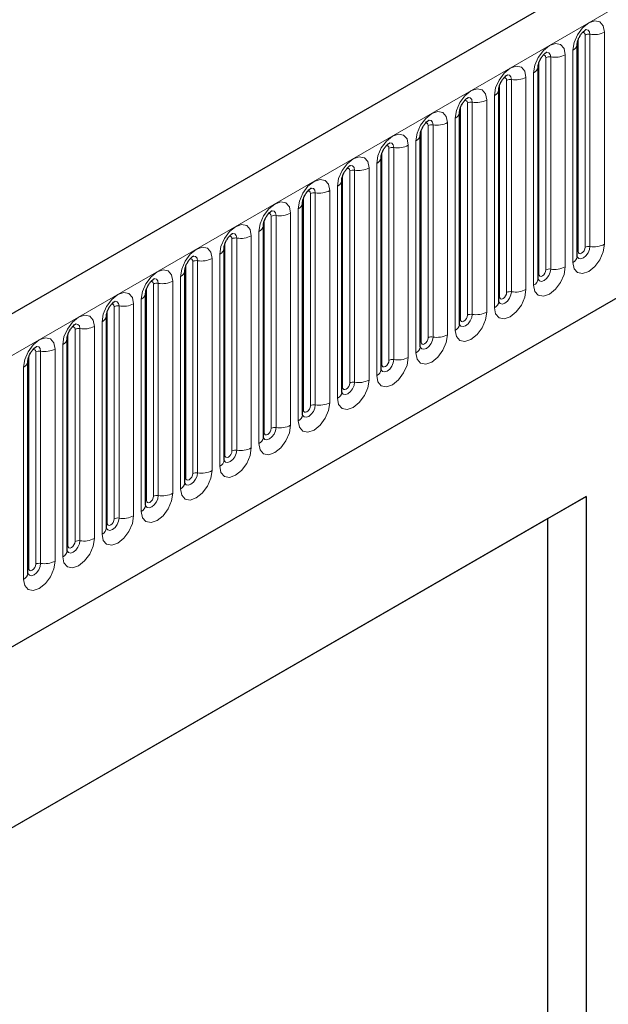
# Model space of a CAD drawing. Units: millimetres. Extents: x 0 to 733, y 0 to 1309.
# Drawn here: x 105 to 111, y 38 to 48 of the extents above; entities that cross this region are included whole.
import ezdxf

# ---------------------------------------------------------------- set-up
doc = ezdxf.new("R2010")
doc.units = ezdxf.units.MM

msp = doc.modelspace()

# ---------------------------------------------------------------- linework, layer by layer
at = {"color": 7, "linetype": 'Continuous', "lineweight": 25}
for p, q in [((170.8618, 82.7847), (100.2925, 42.046)), ((102.6857, 40.0957), (168.9816, 78.3675)), ((110.4071, 47.3183), (110.407, 47.3158)), ((110.4071, 45.1953), (110.4071, 47.3183)), ((110.0147, 47.0917), (110.0146, 47.0892)), ((110.0147, 44.9687), (110.0147, 47.0917)), ((109.6222, 46.8652), (109.6221, 46.8627)), ((109.6222, 44.7422), (109.6222, 46.8652)), ((109.2298, 46.6386), (109.2297, 46.6361)), ((109.2298, 44.5156), (109.2298, 46.6386)), ((108.8373, 44.2891), (108.8373, 46.4121)), ((108.8373, 46.4121), (108.8373, 46.4095)), ((108.4449, 46.1855), (108.4448, 46.183)), ((108.4449, 44.0625), (108.4449, 46.1855)), ((108.0524, 43.836), (108.0524, 45.959)), ((108.0524, 45.959), (108.0524, 45.9564)), ((107.66, 45.7324), (107.6599, 45.7299)), ((107.66, 43.6094), (107.66, 45.7324)), ((107.2675, 43.3829), (107.2675, 45.5059)), ((107.2675, 45.5059), (107.2675, 45.5033)), ((106.8751, 45.2793), (106.875, 45.2768)), ((106.8751, 43.1563), (106.8751, 45.2793)), ((106.4827, 45.0528), (106.4826, 45.0502)), ((106.4827, 42.9298), (106.4827, 45.0528)), ((106.0902, 44.8262), (106.0901, 44.8237)), ((106.0902, 42.7032), (106.0902, 44.8262)), ((105.6978, 44.5997), (105.6977, 44.5971)), ((105.6978, 42.4767), (105.6978, 44.5997)), ((105.3053, 42.2501), (105.3053, 44.3731)), ((105.3053, 44.3731), (105.3053, 44.3706)), ((104.9129, 44.1466), (104.9128, 44.144)), ((104.9129, 42.0235), (104.9129, 44.1466)), ((110.4959, 42.7917), (102.2461, 38.0292)), ((110.1114, 42.5697), (110.4959, 42.7917)), ((110.4959, 42.7917), (110.4959, 31.7684)), ((110.1114, 42.5697), (102.2461, 38.0291)), ((110.1114, 36.2823), (110.1114, 42.5697))]:
    msp.add_line(p, q, dxfattribs=at)
at = {"color": 8, "linetype": 'Continuous', "lineweight": 18}
for p, q in [((100.549, 41.7752), (171.1183, 82.514)), ((102.6857, 40.0957), (168.9816, 78.3675)), ((110.4856, 45.2864), (110.4856, 47.4094)), ((110.5339, 45.2939), (110.5339, 47.4169)), ((110.6788, 47.4393), (110.6788, 45.3163)), ((110.4149, 45.2456), (110.4149, 47.3686)), ((110.2864, 47.2127), (110.2864, 45.0897)), ((110.3632, 45.1341), (110.3632, 47.2571)), ((110.0225, 45.019), (110.0225, 47.142)), ((110.0932, 45.0599), (110.0932, 47.1829)), ((110.1415, 45.0673), (110.1415, 47.1903)), ((109.9707, 44.9075), (109.9707, 47.0305)), ((109.63, 44.7925), (109.63, 46.9155)), ((109.7008, 44.8333), (109.7008, 46.9563)), ((109.749, 44.8408), (109.749, 46.9638)), ((109.8939, 46.9862), (109.8939, 44.8632)), ((109.3083, 44.6067), (109.3083, 46.7298)), ((109.3566, 44.6142), (109.3566, 46.7372)), ((109.5015, 46.7596), (109.5015, 44.6366)), ((109.5783, 44.681), (109.5783, 46.804)), ((109.2376, 44.5659), (109.2376, 46.6889)), ((108.9642, 44.3877), (108.9642, 46.5107)), ((109.109, 46.5331), (109.109, 44.4101)), ((109.1858, 44.4544), (109.1858, 46.5774)), ((108.8452, 44.3394), (108.8452, 46.4624)), ((108.9159, 44.3802), (108.9159, 46.5032)), ((108.7934, 44.2278), (108.7934, 46.3509)), ((108.4527, 44.1128), (108.4527, 46.2358)), ((108.5234, 44.1536), (108.5234, 46.2766)), ((108.5717, 44.1611), (108.5717, 46.2841)), ((108.7166, 46.3065), (108.7166, 44.1835)), ((108.4009, 44.0013), (108.4009, 46.1243)), ((108.131, 43.9271), (108.131, 46.0501)), ((108.1793, 43.9346), (108.1793, 46.0576)), ((108.3242, 46.08), (108.3242, 43.957)), ((108.0603, 43.8863), (108.0603, 46.0093)), ((107.7385, 43.7005), (107.7385, 45.8235)), ((107.7868, 43.708), (107.7868, 45.831)), ((107.9317, 45.8534), (107.9317, 43.7304)), ((108.0085, 43.7747), (108.0085, 45.8977)), ((107.6678, 43.6597), (107.6678, 45.7827)), ((107.5393, 45.6269), (107.5393, 43.5039)), ((107.6161, 43.5482), (107.6161, 45.6712)), ((107.2754, 43.4332), (107.2754, 45.5562)), ((107.3461, 43.474), (107.3461, 45.597)), ((107.3944, 43.4814), (107.3944, 45.6045)), ((107.2236, 43.3216), (107.2236, 45.4446)), ((106.8829, 43.2066), (106.8829, 45.3296)), ((106.9536, 43.2474), (106.9536, 45.3704)), ((107.0019, 43.2549), (107.0019, 45.3779)), ((107.1468, 45.4003), (107.1468, 43.2773)), ((106.5612, 43.0209), (106.5612, 45.1439)), ((106.6095, 43.0283), (106.6095, 45.1513)), ((106.7544, 45.1738), (106.7544, 43.0508)), ((106.8312, 43.0951), (106.8312, 45.2181)), ((106.4905, 42.9801), (106.4905, 45.1031)), ((106.3619, 44.9472), (106.3619, 42.8242)), ((106.4387, 42.8685), (106.4387, 44.9915)), ((106.098, 42.7535), (106.098, 44.8765)), ((106.1688, 42.7943), (106.1688, 44.9173)), ((106.217, 42.8018), (106.217, 44.9248)), ((106.0463, 42.642), (106.0463, 44.765)), ((105.7056, 42.5269), (105.7056, 44.65)), ((105.7763, 42.5678), (105.7763, 44.6908)), ((105.8246, 42.5752), (105.8246, 44.6982)), ((105.9695, 44.7207), (105.9695, 42.5976)), ((105.3839, 42.3412), (105.3839, 44.4642)), ((105.4322, 42.3487), (105.4322, 44.4717)), ((105.5771, 44.4941), (105.5771, 42.3711)), ((105.6538, 42.4154), (105.6538, 44.5384)), ((105.3132, 42.3004), (105.3132, 44.4234)), ((105.0397, 42.1221), (105.0397, 44.2451)), ((105.1846, 44.2675), (105.1846, 42.1445)), ((105.2614, 42.1889), (105.2614, 44.3119)), ((104.9207, 42.0738), (104.9207, 44.1968)), ((104.9914, 42.1147), (104.9914, 44.2377)), ((104.8689, 41.9623), (104.8689, 44.0853))]:
    msp.add_line(p, q, dxfattribs=at)
at = {"color": 8, "linetype": 'Continuous', "lineweight": 18, "flags": 128}
for points in [[(110.3632, 47.2571), (110.3752, 47.3337), (110.4094, 47.4126), (110.4606, 47.4817), (110.521, 47.5304), (110.5814, 47.5514), (110.6326, 47.5415), (110.6668, 47.5021), (110.6788, 47.4393)], [(110.4856, 47.4094), (110.4829, 47.4235), (110.4753, 47.4323), (110.4638, 47.4345), (110.4573, 47.4331)], [(110.5339, 47.4169), (110.5289, 47.4431), (110.5146, 47.4596), (110.4932, 47.4638), (110.4907, 47.4634)], [(109.9707, 47.0305), (109.9827, 47.1072), (110.0169, 47.1861), (110.0682, 47.2551), (110.1286, 47.3039), (110.189, 47.3249), (110.2402, 47.3149), (110.2744, 47.2756), (110.2864, 47.2127)], [(110.0932, 47.1829), (110.0905, 47.1969), (110.0828, 47.2057), (110.0714, 47.208), (110.0649, 47.2065)], [(110.1415, 47.1903), (110.1365, 47.2166), (110.1222, 47.233), (110.1008, 47.2372), (110.0982, 47.2369)], [(109.5783, 46.804), (109.5903, 46.8806), (109.6245, 46.9595), (109.6757, 47.0286), (109.7361, 47.0773), (109.7965, 47.0983), (109.8477, 47.0884), (109.8819, 47.049), (109.8939, 46.9862)], [(109.749, 46.9638), (109.744, 46.99), (109.7297, 47.0065), (109.7083, 47.0106), (109.7058, 47.0103)], [(109.7008, 46.9563), (109.6981, 46.9704), (109.6904, 46.9792), (109.6789, 46.9814), (109.6724, 46.98)], [(109.1858, 46.5774), (109.1978, 46.6541), (109.2321, 46.733), (109.2833, 46.802), (109.3437, 46.8508), (109.4041, 46.8718), (109.4553, 46.8618), (109.4895, 46.8224), (109.5015, 46.7596)], [(109.3083, 46.7298), (109.3056, 46.7438), (109.298, 46.7526), (109.2865, 46.7549), (109.28, 46.7534)], [(109.3566, 46.7372), (109.3516, 46.7635), (109.3373, 46.7799), (109.3159, 46.7841), (109.3134, 46.7838)], [(108.7934, 46.3509), (108.8054, 46.4275), (108.8396, 46.5064), (108.8908, 46.5755), (108.9512, 46.6242), (109.0116, 46.6452), (109.0628, 46.6353), (109.097, 46.5959), (109.109, 46.5331)], [(108.9159, 46.5032), (108.9132, 46.5173), (108.9055, 46.5261), (108.894, 46.5283), (108.8875, 46.5269)], [(108.9642, 46.5107), (108.9591, 46.5369), (108.9448, 46.5534), (108.9234, 46.5575), (108.9209, 46.5572)], [(108.4009, 46.1243), (108.413, 46.201), (108.4472, 46.2799), (108.4984, 46.3489), (108.5588, 46.3977), (108.6192, 46.4187), (108.6704, 46.4087), (108.7046, 46.3693), (108.7166, 46.3065)], [(108.5717, 46.2841), (108.5667, 46.3104), (108.5524, 46.3268), (108.531, 46.331), (108.5285, 46.3307)], [(108.5234, 46.2766), (108.5207, 46.2907), (108.5131, 46.2995), (108.5016, 46.3018), (108.4951, 46.3003)], [(108.0085, 45.8977), (108.0205, 45.9744), (108.0547, 46.0533), (108.1059, 46.1224), (108.1663, 46.1711), (108.2267, 46.1921), (108.2779, 46.1822), (108.3121, 46.1428), (108.3242, 46.08)], [(108.131, 46.0501), (108.1283, 46.0642), (108.1206, 46.073), (108.1091, 46.0752), (108.1026, 46.0737)], [(108.1793, 46.0576), (108.1742, 46.0838), (108.1599, 46.1003), (108.1385, 46.1044), (108.136, 46.1041)], [(107.6161, 45.6712), (107.6281, 45.7479), (107.6623, 45.8268), (107.7135, 45.8958), (107.7739, 45.9446), (107.8343, 45.9656), (107.8855, 45.9556), (107.9197, 45.9162), (107.9317, 45.8534)], [(107.7385, 45.8235), (107.7358, 45.8376), (107.7282, 45.8464), (107.7167, 45.8487), (107.7102, 45.8472)], [(107.7868, 45.831), (107.7818, 45.8573), (107.7675, 45.8737), (107.7461, 45.8779), (107.7436, 45.8776)], [(107.2236, 45.4446), (107.2356, 45.5213), (107.2698, 45.6002), (107.321, 45.6693), (107.3814, 45.718), (107.4418, 45.739), (107.493, 45.7291), (107.5273, 45.6897), (107.5393, 45.6269)], [(107.3944, 45.6045), (107.3894, 45.6307), (107.3751, 45.6472), (107.3537, 45.6513), (107.3511, 45.651)], [(107.3461, 45.597), (107.3434, 45.6111), (107.3357, 45.6199), (107.3243, 45.6221), (107.3177, 45.6206)], [(106.8312, 45.2181), (106.8432, 45.2948), (106.8774, 45.3736), (106.9286, 45.4427), (106.989, 45.4915), (107.0494, 45.5125), (107.1006, 45.5025), (107.1348, 45.4631), (107.1468, 45.4003)], [(106.9536, 45.3704), (106.951, 45.3845), (106.9433, 45.3933), (106.9318, 45.3956), (106.9253, 45.3941)], [(107.0019, 45.3779), (106.9969, 45.4042), (106.9826, 45.4206), (106.9612, 45.4248), (106.9587, 45.4245)], [(106.4387, 44.9915), (106.4507, 45.0682), (106.485, 45.1471), (106.5362, 45.2162), (106.5966, 45.2649), (106.657, 45.2859), (106.7082, 45.2759), (106.7424, 45.2366), (106.7544, 45.1738)], [(110.6788, 45.3163), (110.6668, 45.2396), (110.6326, 45.1607), (110.5814, 45.0917), (110.521, 45.0429), (110.4606, 45.0219), (110.4094, 45.0319), (110.3752, 45.0713), (110.3632, 45.1341)], [(110.4063, 45.193), (110.407, 45.1914), (110.4213, 45.175), (110.4427, 45.1708), (110.468, 45.1796), (110.4932, 45.2), (110.5146, 45.2288), (110.5289, 45.2618), (110.5339, 45.2939)], [(110.4149, 45.2456), (110.4106, 45.2427), (110.4071, 45.2397)], [(110.4856, 45.2864), (110.4829, 45.2692), (110.4753, 45.2516), (110.4638, 45.2361), (110.4503, 45.2252), (110.4368, 45.2205), (110.4253, 45.2227), (110.4176, 45.2315), (110.4149, 45.2456)], [(106.5612, 45.1439), (106.5585, 45.1579), (106.5508, 45.1668), (106.5394, 45.169), (106.5329, 45.1675)], [(106.6095, 45.1513), (106.6045, 45.1776), (106.5902, 45.1941), (106.5688, 45.1982), (106.5662, 45.1979)], [(106.0463, 44.765), (106.0583, 44.8417), (106.0925, 44.9205), (106.1437, 44.9896), (106.2041, 45.0384), (106.2645, 45.0593), (106.3157, 45.0494), (106.3499, 45.01), (106.3619, 44.9472)], [(110.2864, 45.0897), (110.2744, 45.0131), (110.2402, 44.9342), (110.189, 44.8651), (110.1286, 44.8164), (110.0682, 44.7954), (110.0169, 44.8053), (109.9827, 44.8447), (109.9707, 44.9075)], [(110.0139, 44.9665), (110.0146, 44.9649), (110.0289, 44.9484), (110.0503, 44.9443), (110.0755, 44.9531), (110.1008, 44.9734), (110.1222, 45.0023), (110.1365, 45.0353), (110.1415, 45.0673)], [(110.0932, 45.0599), (110.0905, 45.0427), (110.0828, 45.025), (110.0714, 45.0095), (110.0578, 44.9986), (110.0443, 44.9939), (110.0328, 44.9961), (110.0252, 45.005), (110.0225, 45.019)], [(106.1688, 44.9173), (106.1661, 44.9314), (106.1584, 44.9402), (106.1469, 44.9424), (106.1404, 44.941)], [(106.217, 44.9248), (106.212, 44.9511), (106.1977, 44.9675), (106.1763, 44.9717), (106.1738, 44.9714)], [(110.0225, 45.019), (110.0182, 45.0162), (110.0147, 45.0132)], [(109.8939, 44.8632), (109.8819, 44.7865), (109.8477, 44.7076), (109.7965, 44.6386), (109.7361, 44.5898), (109.6757, 44.5688), (109.6245, 44.5788), (109.5903, 44.6181), (109.5783, 44.681)], [(109.6214, 44.7399), (109.6221, 44.7383), (109.6364, 44.7219), (109.6578, 44.7177), (109.6831, 44.7265), (109.7083, 44.7469), (109.7297, 44.7757), (109.744, 44.8087), (109.749, 44.8408)], [(105.6538, 44.5384), (105.6658, 44.6151), (105.7001, 44.694), (105.7513, 44.7631), (105.8117, 44.8118), (105.8721, 44.8328), (105.9233, 44.8228), (105.9575, 44.7835), (105.9695, 44.7207)], [(105.8246, 44.6982), (105.8196, 44.7245), (105.8053, 44.741), (105.7839, 44.7451), (105.7814, 44.7448)], [(109.63, 44.7925), (109.6257, 44.7896), (109.6222, 44.7866)], [(109.7008, 44.8333), (109.6981, 44.8161), (109.6904, 44.7985), (109.6789, 44.783), (109.6654, 44.7721), (109.6519, 44.7674), (109.6404, 44.7696), (109.6327, 44.7784), (109.63, 44.7925)], [(105.7763, 44.6908), (105.7736, 44.7048), (105.766, 44.7137), (105.7545, 44.7159), (105.748, 44.7144)], [(105.2614, 44.3119), (105.2734, 44.3886), (105.3076, 44.4674), (105.3588, 44.5365), (105.4192, 44.5852), (105.4796, 44.6062), (105.5308, 44.5963), (105.565, 44.5569), (105.5771, 44.4941)], [(109.5015, 44.6366), (109.4895, 44.5599), (109.4553, 44.4811), (109.4041, 44.412), (109.3437, 44.3633), (109.2833, 44.3423), (109.2321, 44.3522), (109.1978, 44.3916), (109.1858, 44.4544)], [(109.2376, 44.5659), (109.2333, 44.5631), (109.2298, 44.5601)], [(109.23, 44.5111), (109.244, 44.4953), (109.2654, 44.4912), (109.2906, 44.4999), (109.3159, 44.5203), (109.3373, 44.5492), (109.3516, 44.5822), (109.3566, 44.6142)], [(109.3083, 44.6067), (109.3056, 44.5896), (109.298, 44.5719), (109.2865, 44.5564), (109.273, 44.5455), (109.2594, 44.5408), (109.248, 44.543), (109.2403, 44.5519), (109.2376, 44.5659)], [(105.3839, 44.4642), (105.3812, 44.4783), (105.3735, 44.4871), (105.362, 44.4893), (105.3555, 44.4879)], [(105.4322, 44.4717), (105.4271, 44.4979), (105.4128, 44.5144), (105.3914, 44.5186), (105.3889, 44.5182)], [(104.8689, 44.0853), (104.881, 44.162), (104.9152, 44.2409), (104.9664, 44.31), (105.0268, 44.3587), (105.0872, 44.3797), (105.1384, 44.3697), (105.1726, 44.3304), (105.1846, 44.2675)], [(109.109, 44.4101), (109.097, 44.3334), (109.0628, 44.2545), (109.0116, 44.1854), (108.9512, 44.1367), (108.8908, 44.1157), (108.8396, 44.1257), (108.8054, 44.165), (108.7934, 44.2278)], [(108.8366, 44.2868), (108.8372, 44.2852), (108.8515, 44.2688), (108.8729, 44.2646), (108.8982, 44.2734), (108.9234, 44.2938), (108.9448, 44.3226), (108.9591, 44.3556), (108.9642, 44.3877)], [(108.9159, 44.3802), (108.9132, 44.363), (108.9055, 44.3453), (108.894, 44.3299), (108.8805, 44.319), (108.867, 44.3143), (108.8555, 44.3165), (108.8478, 44.3253), (108.8452, 44.3394)], [(104.9914, 44.2377), (104.9887, 44.2517), (104.9811, 44.2606), (104.9696, 44.2628), (104.9631, 44.2613)], [(105.0397, 44.2451), (105.0347, 44.2714), (105.0204, 44.2879), (104.999, 44.292), (104.9965, 44.2917)], [(108.8452, 44.3394), (108.8408, 44.3365), (108.8373, 44.3335)], [(108.7166, 44.1835), (108.7046, 44.1068), (108.6704, 44.028), (108.6192, 43.9589), (108.5588, 43.9102), (108.4984, 43.8892), (108.4472, 43.8991), (108.413, 43.9385), (108.4009, 44.0013)], [(108.4441, 44.0603), (108.4448, 44.0587), (108.4591, 44.0422), (108.4805, 44.0381), (108.5057, 44.0468), (108.531, 44.0672), (108.5524, 44.0961), (108.5667, 44.1291), (108.5717, 44.1611)], [(108.5234, 44.1536), (108.5207, 44.1365), (108.5131, 44.1188), (108.5016, 44.1033), (108.4881, 44.0924), (108.4745, 44.0877), (108.4631, 44.0899), (108.4554, 44.0987), (108.4527, 44.1128)], [(108.4527, 44.1128), (108.4484, 44.11), (108.4449, 44.107)], [(108.3242, 43.957), (108.3121, 43.8803), (108.2779, 43.8014), (108.2267, 43.7323), (108.1663, 43.6836), (108.1059, 43.6626), (108.0547, 43.6726), (108.0205, 43.7119), (108.0085, 43.7747)], [(108.0517, 43.8337), (108.0523, 43.8321), (108.0666, 43.8157), (108.088, 43.8115), (108.1133, 43.8203), (108.1385, 43.8407), (108.1599, 43.8695), (108.1742, 43.9025), (108.1793, 43.9346)], [(108.0603, 43.8863), (108.056, 43.8834), (108.0524, 43.8804)], [(108.131, 43.9271), (108.1283, 43.9099), (108.1206, 43.8922), (108.1091, 43.8768), (108.0956, 43.8658), (108.0821, 43.8611), (108.0706, 43.8634), (108.063, 43.8722), (108.0603, 43.8863)], [(107.9317, 43.7304), (107.9197, 43.6537), (107.8855, 43.5749), (107.8343, 43.5058), (107.7739, 43.457), (107.7135, 43.4361), (107.6623, 43.446), (107.6281, 43.4854), (107.6161, 43.5482)], [(107.6592, 43.6072), (107.6599, 43.6056), (107.6742, 43.5891), (107.6956, 43.585), (107.7209, 43.5937), (107.7461, 43.6141), (107.7675, 43.643), (107.7818, 43.6759), (107.7868, 43.708)], [(107.6678, 43.6597), (107.6635, 43.6569), (107.66, 43.6538)], [(107.7385, 43.7005), (107.7358, 43.6834), (107.7282, 43.6657), (107.7167, 43.6502), (107.7032, 43.6393), (107.6896, 43.6346), (107.6782, 43.6368), (107.6705, 43.6456), (107.6678, 43.6597)], [(107.5393, 43.5039), (107.5273, 43.4272), (107.493, 43.3483), (107.4418, 43.2792), (107.3814, 43.2305), (107.321, 43.2095), (107.2698, 43.2194), (107.2356, 43.2588), (107.2236, 43.3216)], [(107.2668, 43.3806), (107.2675, 43.379), (107.2818, 43.3626), (107.3032, 43.3584), (107.3284, 43.3672), (107.3537, 43.3876), (107.3751, 43.4164), (107.3894, 43.4494), (107.3944, 43.4814)], [(107.3461, 43.474), (107.3434, 43.4568), (107.3357, 43.4391), (107.3243, 43.4237), (107.3107, 43.4127), (107.2972, 43.408), (107.2857, 43.4103), (107.2781, 43.4191), (107.2754, 43.4332)], [(107.2754, 43.4332), (107.2711, 43.4303), (107.2675, 43.4273)], [(107.1468, 43.2773), (107.1348, 43.2006), (107.1006, 43.1217), (107.0494, 43.0527), (106.989, 43.0039), (106.9286, 42.9829), (106.8774, 42.9929), (106.8432, 43.0323), (106.8312, 43.0951)], [(106.8743, 43.1541), (106.875, 43.1525), (106.8893, 43.136), (106.9107, 43.1319), (106.936, 43.1406), (106.9612, 43.161), (106.9826, 43.1899), (106.9969, 43.2228), (107.0019, 43.2549)], [(106.8829, 43.2066), (106.8786, 43.2038), (106.8751, 43.2007)], [(106.9536, 43.2474), (106.951, 43.2302), (106.9433, 43.2126), (106.9318, 43.1971), (106.9183, 43.1862), (106.9048, 43.1815), (106.8933, 43.1837), (106.8856, 43.1925), (106.8829, 43.2066)], [(106.7544, 43.0508), (106.7424, 42.9741), (106.7082, 42.8952), (106.657, 42.8261), (106.5966, 42.7774), (106.5362, 42.7564), (106.485, 42.7663), (106.4507, 42.8057), (106.4387, 42.8685)], [(106.4905, 42.9801), (106.4862, 42.9772), (106.4827, 42.9742)], [(106.4829, 42.9253), (106.4969, 42.9095), (106.5183, 42.9053), (106.5435, 42.9141), (106.5688, 42.9344), (106.5902, 42.9633), (106.6045, 42.9963), (106.6095, 43.0283)], [(106.5612, 43.0209), (106.5585, 43.0037), (106.5508, 42.986), (106.5394, 42.9706), (106.5258, 42.9596), (106.5123, 42.9549), (106.5008, 42.9572), (106.4932, 42.966), (106.4905, 42.9801)], [(106.3619, 42.8242), (106.3499, 42.7475), (106.3157, 42.6686), (106.2645, 42.5996), (106.2041, 42.5508), (106.1437, 42.5298), (106.0925, 42.5398), (106.0583, 42.5792), (106.0463, 42.642)], [(106.0894, 42.7009), (106.0901, 42.6994), (106.1044, 42.6829), (106.1258, 42.6787), (106.1511, 42.6875), (106.1763, 42.7079), (106.1977, 42.7368), (106.212, 42.7697), (106.217, 42.8018)], [(106.1688, 42.7943), (106.1661, 42.7771), (106.1584, 42.7595), (106.1469, 42.744), (106.1334, 42.7331), (106.1199, 42.7284), (106.1084, 42.7306), (106.1007, 42.7394), (106.098, 42.7535)], [(106.098, 42.7535), (106.0937, 42.7507), (106.0902, 42.7476)], [(105.9695, 42.5976), (105.9575, 42.521), (105.9233, 42.4421), (105.8721, 42.373), (105.8117, 42.3243), (105.7513, 42.3033), (105.7001, 42.3132), (105.6658, 42.3526), (105.6538, 42.4154)], [(105.697, 42.4744), (105.6977, 42.4728), (105.712, 42.4563), (105.7334, 42.4522), (105.7586, 42.461), (105.7839, 42.4813), (105.8053, 42.5102), (105.8196, 42.5432), (105.8246, 42.5752)], [(105.7056, 42.5269), (105.7013, 42.5241), (105.6978, 42.5211)], [(105.7763, 42.5678), (105.7736, 42.5506), (105.766, 42.5329), (105.7545, 42.5174), (105.741, 42.5065), (105.7274, 42.5018), (105.716, 42.5041), (105.7083, 42.5129), (105.7056, 42.5269)], [(105.5771, 42.3711), (105.565, 42.2944), (105.5308, 42.2155), (105.4796, 42.1465), (105.4192, 42.0977), (105.3588, 42.0767), (105.3076, 42.0867), (105.2734, 42.1261), (105.2614, 42.1889)], [(105.3046, 42.2478), (105.3052, 42.2463), (105.3195, 42.2298), (105.3409, 42.2256), (105.3662, 42.2344), (105.3914, 42.2548), (105.4128, 42.2837), (105.4271, 42.3166), (105.4322, 42.3487)], [(105.3132, 42.3004), (105.3088, 42.2976), (105.3053, 42.2945)], [(105.3839, 42.3412), (105.3812, 42.324), (105.3735, 42.3064), (105.362, 42.2909), (105.3485, 42.28), (105.335, 42.2753), (105.3235, 42.2775), (105.3158, 42.2863), (105.3132, 42.3004)], [(105.1846, 42.1445), (105.1726, 42.0679), (105.1384, 41.989), (105.0872, 41.9199), (105.0268, 41.8712), (104.9664, 41.8502), (104.9152, 41.8601), (104.881, 41.8995), (104.8689, 41.9623)], [(104.9121, 42.0213), (104.9128, 42.0197), (104.9271, 42.0032), (104.9485, 41.9991), (104.9737, 42.0079), (104.999, 42.0282), (105.0204, 42.0571), (105.0347, 42.0901), (105.0397, 42.1221)], [(104.9914, 42.1147), (104.9887, 42.0975), (104.9811, 42.0798), (104.9696, 42.0643), (104.9561, 42.0534), (104.9425, 42.0487), (104.9311, 42.0509), (104.9234, 42.0598), (104.9207, 42.0738)], [(104.9207, 42.0738), (104.9164, 42.071), (104.9129, 42.068)]]:
    msp.add_lwpolyline(points, dxfattribs=at)
at = {"color": 8, "linetype": 'Continuous', "lineweight": 18}
for centre, radius, start, end in [((110.5209, 47.3412), 0.0768, 80.2289, 117.35717), ((110.573, 47.6438), 0.2303, 260.2289, 297.35717), ((110.331, 47.3268), 0.0768, 294.73305, 351.71273), ((110.1806, 47.4172), 0.2303, 260.2289, 297.35717), ((110.1285, 47.1147), 0.0768, 80.2289, 117.35717), ((109.9386, 47.1003), 0.0768, 294.73305, 351.71273), ((109.736, 46.8881), 0.0768, 80.2289, 117.35717), ((109.7881, 47.1907), 0.2303, 260.2289, 297.35717), ((109.5461, 46.8737), 0.0768, 294.73305, 351.71273), ((109.3436, 46.6616), 0.0768, 80.2289, 117.35717), ((109.3957, 46.9641), 0.2303, 260.2289, 297.35717), ((109.1537, 46.6472), 0.0768, 294.73305, 351.71273), ((108.9511, 46.435), 0.0768, 80.2289, 117.35717), ((109.0032, 46.7376), 0.2303, 260.2289, 297.35717), ((108.7613, 46.4206), 0.0768, 294.73305, 351.71273), ((108.5587, 46.2085), 0.0768, 80.2289, 117.35717), ((108.6108, 46.511), 0.2303, 260.2289, 297.35717), ((108.3688, 46.1941), 0.0768, 294.73305, 351.71273), ((108.1662, 45.9819), 0.0768, 80.2289, 117.35717), ((108.2183, 46.2845), 0.2303, 260.2289, 297.35717), ((107.9764, 45.9675), 0.0768, 294.73305, 351.71273), ((107.7738, 45.7554), 0.0768, 80.2289, 117.35717), ((107.8259, 46.0579), 0.2303, 260.2289, 297.35717), ((107.5839, 45.741), 0.0768, 294.73305, 351.71273), ((107.4335, 45.8314), 0.2303, 260.2289, 297.35717), ((107.3814, 45.5288), 0.0768, 80.2289, 117.35717), ((107.1915, 45.5144), 0.0768, 294.73305, 351.71273), ((106.9889, 45.3023), 0.0768, 80.2289, 117.35717), ((107.041, 45.6048), 0.2303, 260.2289, 297.35717), ((106.799, 45.2878), 0.0768, 294.73305, 351.71273), ((110.5209, 45.2182), 0.0768, 80.2289, 117.35717), ((110.573, 45.5208), 0.2303, 260.2289, 297.35717), ((106.5965, 45.0757), 0.0768, 80.2289, 117.35717), ((106.6486, 45.3783), 0.2303, 260.2289, 297.35717), ((110.3317, 45.203), 0.0758, 294.52506, 354.1548), ((106.4066, 45.0613), 0.0768, 294.73305, 351.71273), ((110.1285, 44.9917), 0.0768, 80.2289, 117.35717), ((110.1806, 45.2942), 0.2303, 260.2289, 297.35717), ((106.2561, 45.1517), 0.2303, 260.2289, 297.35717), ((109.9393, 44.9765), 0.0758, 294.52506, 354.1548), ((106.204, 44.8492), 0.0768, 80.2289, 117.35717), ((109.736, 44.7651), 0.0768, 80.2289, 117.35717), ((109.7881, 45.0677), 0.2303, 260.2289, 297.35717), ((106.0141, 44.8347), 0.0768, 294.73305, 351.71273), ((109.5468, 44.7499), 0.0758, 294.52506, 354.1548), ((105.8116, 44.6226), 0.0768, 80.2289, 117.35717), ((105.8637, 44.9252), 0.2303, 260.2289, 297.35717), ((105.6217, 44.6082), 0.0768, 294.73305, 351.71273), ((109.3436, 44.5386), 0.0768, 80.2289, 117.35717), ((109.3957, 44.8411), 0.2303, 260.2289, 297.35717), ((105.4191, 44.3961), 0.0768, 80.2289, 117.35717), ((105.4712, 44.6986), 0.2303, 260.2289, 297.35717), ((109.1544, 44.5234), 0.0758, 294.52506, 354.1548), ((105.2293, 44.3816), 0.0768, 294.73305, 351.71273), ((108.9511, 44.312), 0.0768, 80.2289, 117.35717), ((109.0032, 44.6146), 0.2303, 260.2289, 297.35717), ((105.0267, 44.1695), 0.0768, 80.2289, 117.35717), ((105.0788, 44.4721), 0.2303, 260.2289, 297.35717), ((108.7619, 44.2968), 0.0758, 294.52506, 354.1548), ((108.5587, 44.0855), 0.0768, 80.2289, 117.35717), ((108.6108, 44.388), 0.2303, 260.2289, 297.35717), ((104.8368, 44.1551), 0.0768, 294.73305, 351.71273), ((108.3695, 44.0702), 0.0758, 294.52506, 354.1548), ((108.2183, 44.1615), 0.2303, 260.2289, 297.35717), ((108.1662, 43.8589), 0.0768, 80.2289, 117.35717), ((107.977, 43.8437), 0.0758, 294.52506, 354.1548), ((107.7738, 43.6324), 0.0768, 80.2289, 117.35717), ((107.8259, 43.9349), 0.2303, 260.2289, 297.35717), ((107.5846, 43.6171), 0.0758, 294.52506, 354.1548), ((107.3814, 43.4058), 0.0768, 80.2289, 117.35717), ((107.4335, 43.7084), 0.2303, 260.2289, 297.35717), ((107.1922, 43.3906), 0.0758, 294.52506, 354.1548), ((107.041, 43.4818), 0.2303, 260.2289, 297.35717), ((106.9889, 43.1793), 0.0768, 80.2289, 117.35717), ((106.7997, 43.164), 0.0758, 294.52506, 354.1548), ((106.5965, 42.9527), 0.0768, 80.2289, 117.35717), ((106.6486, 43.2553), 0.2303, 260.2289, 297.35717), ((106.4073, 42.9375), 0.0758, 294.52506, 354.1548), ((106.204, 42.7262), 0.0768, 80.2289, 117.35717), ((106.2561, 43.0287), 0.2303, 260.2289, 297.35717), ((106.0148, 42.7109), 0.0758, 294.52506, 354.1548), ((105.8116, 42.4996), 0.0768, 80.2289, 117.35717), ((105.8637, 42.8022), 0.2303, 260.2289, 297.35717), ((105.6224, 42.4844), 0.0758, 294.52506, 354.1548), ((105.4191, 42.273), 0.0768, 80.2289, 117.35717), ((105.4712, 42.5756), 0.2303, 260.2289, 297.35717), ((105.2299, 42.2578), 0.0758, 294.52506, 354.1548), ((105.0267, 42.0465), 0.0768, 80.2289, 117.35717), ((105.0788, 42.349), 0.2303, 260.2289, 297.35717), ((104.8375, 42.0313), 0.0758, 294.52506, 354.1548)]:
    msp.add_arc(centre, radius, start, end, dxfattribs=at)
at = {"color": 7, "linetype": 'Continuous', "lineweight": 25}
for points, knots in [([(110.4071, 47.3183), (110.4073, 47.3225), (110.4076, 47.3312), (110.4128, 47.3541), (110.4235, 47.3819), (110.4402, 47.4118), (110.4601, 47.4372), (110.4781, 47.4542), (110.492, 47.4633), (110.4939, 47.4639), (110.4949, 47.4642)], [0, 0, 0, 0, 0.108892, 0.226539, 0.35585, 0.496144, 0.640807, 0.763491, 0.876748, 1, 1, 1, 1]), ([(110.0147, 47.0917), (110.0148, 47.0959), (110.0152, 47.1046), (110.0203, 47.1275), (110.0311, 47.1554), (110.0478, 47.1852), (110.0676, 47.2106), (110.0856, 47.2276), (110.0996, 47.2367), (110.1014, 47.2373), (110.1024, 47.2376)], [0, 0, 0, 0, 0.108892, 0.226539, 0.35585, 0.496144, 0.640807, 0.763491, 0.876748, 1, 1, 1, 1]), ([(109.6222, 46.8652), (109.6224, 46.8694), (109.6227, 46.878), (109.6279, 46.901), (109.6386, 46.9288), (109.6553, 46.9587), (109.6752, 46.9841), (109.6932, 47.0011), (109.7071, 47.0101), (109.709, 47.0108), (109.71, 47.0111)], [0, 0, 0, 0, 0.1088923, 0.2265392, 0.3558497, 0.4961438, 0.6408069, 0.7634905, 0.8767481, 1, 1, 1, 1]), ([(109.2298, 46.6386), (109.2299, 46.6428), (109.2303, 46.6515), (109.2354, 46.6744), (109.2462, 46.7022), (109.2629, 46.7321), (109.2827, 46.7575), (109.3007, 46.7745), (109.3147, 46.7836), (109.3165, 46.7842), (109.3175, 46.7845)], [0, 0, 0, 0, 0.1088923, 0.2265392, 0.3558497, 0.4961438, 0.6408069, 0.7634905, 0.8767481, 1, 1, 1, 1]), ([(108.8373, 46.4121), (108.8375, 46.4163), (108.8379, 46.4249), (108.843, 46.4479), (108.8537, 46.4757), (108.8704, 46.5056), (108.8903, 46.531), (108.9083, 46.548), (108.9222, 46.557), (108.9241, 46.5577), (108.9251, 46.558)], [0, 0, 0, 0, 0.1088923, 0.2265392, 0.3558497, 0.4961438, 0.6408069, 0.7634905, 0.8767481, 1, 1, 1, 1]), ([(108.4449, 46.1855), (108.4451, 46.1897), (108.4454, 46.1984), (108.4506, 46.2213), (108.4613, 46.2491), (108.478, 46.279), (108.4978, 46.3044), (108.5158, 46.3214), (108.5298, 46.3305), (108.5317, 46.3311), (108.5326, 46.3314)], [0, 0, 0, 0, 0.1088923, 0.2265392, 0.3558497, 0.4961438, 0.6408069, 0.7634905, 0.8767481, 1, 1, 1, 1]), ([(108.0524, 45.959), (108.0526, 45.9632), (108.053, 45.9718), (108.0581, 45.9948), (108.0688, 46.0226), (108.0855, 46.0525), (108.1054, 46.0779), (108.1234, 46.0949), (108.1373, 46.1039), (108.1392, 46.1046), (108.1402, 46.1049)], [0, 0, 0, 0, 0.1088923, 0.2265392, 0.3558497, 0.4961438, 0.6408069, 0.7634905, 0.8767481, 1, 1, 1, 1]), ([(107.66, 45.7324), (107.6602, 45.7366), (107.6605, 45.7453), (107.6657, 45.7682), (107.6764, 45.796), (107.6931, 45.8259), (107.7129, 45.8513), (107.731, 45.8683), (107.7449, 45.8774), (107.7468, 45.878), (107.7478, 45.8783)], [0, 0, 0, 0, 0.108892, 0.226539, 0.35585, 0.496144, 0.640807, 0.763491, 0.876748, 1, 1, 1, 1]), ([(107.2675, 45.5059), (107.2677, 45.51), (107.2681, 45.5187), (107.2732, 45.5417), (107.2839, 45.5695), (107.3007, 45.5994), (107.3205, 45.6248), (107.3385, 45.6417), (107.3524, 45.6508), (107.3543, 45.6514), (107.3553, 45.6518)], [0, 0, 0, 0, 0.108892, 0.226539, 0.35585, 0.496144, 0.640807, 0.763491, 0.876748, 1, 1, 1, 1]), ([(106.8751, 45.2793), (106.8753, 45.2835), (106.8756, 45.2922), (106.8808, 45.3151), (106.8915, 45.3429), (106.9082, 45.3728), (106.9281, 45.3982), (106.9461, 45.4152), (106.96, 45.4243), (106.9619, 45.4249), (106.9629, 45.4252)], [0, 0, 0, 0, 0.108892, 0.226539, 0.35585, 0.496144, 0.640807, 0.763491, 0.876748, 1, 1, 1, 1]), ([(106.4827, 45.0528), (106.4828, 45.0569), (106.4832, 45.0656), (106.4883, 45.0886), (106.4991, 45.1164), (106.5158, 45.1463), (106.5356, 45.1717), (106.5536, 45.1886), (106.5676, 45.1977), (106.5694, 45.1983), (106.5704, 45.1987)], [0, 0, 0, 0, 0.1088923, 0.2265392, 0.3558497, 0.4961438, 0.6408069, 0.7634905, 0.8767481, 1, 1, 1, 1]), ([(110.4071, 45.1909), (110.4072, 45.1905), (110.4076, 45.1891), (110.4073, 45.1928), (110.4071, 45.1953)], [0, 0, 0, 0, 0.305113, 1, 1, 1, 1]), ([(106.0902, 44.8262), (106.0904, 44.8304), (106.0907, 44.8391), (106.0959, 44.862), (106.1066, 44.8898), (106.1233, 44.9197), (106.1432, 44.9451), (106.1612, 44.9621), (106.1751, 44.9712), (106.177, 44.9718), (106.178, 44.9721)], [0, 0, 0, 0, 0.1088923, 0.2265392, 0.3558497, 0.4961438, 0.6408069, 0.7634905, 0.8767481, 1, 1, 1, 1]), ([(110.0147, 44.9643), (110.0148, 44.9639), (110.0151, 44.9626), (110.0149, 44.9662), (110.0147, 44.9687)], [0, 0, 0, 0, 0.305113, 1, 1, 1, 1]), ([(105.6978, 44.5997), (105.6979, 44.6038), (105.6983, 44.6125), (105.7034, 44.6354), (105.7142, 44.6633), (105.7309, 44.6932), (105.7507, 44.7186), (105.7687, 44.7355), (105.7827, 44.7446), (105.7846, 44.7452), (105.7855, 44.7456)], [0, 0, 0, 0, 0.1088923, 0.2265392, 0.3558497, 0.4961438, 0.6408069, 0.7634905, 0.8767481, 1, 1, 1, 1]), ([(109.6222, 44.7378), (109.6223, 44.7374), (109.6227, 44.736), (109.6224, 44.7397), (109.6222, 44.7422)], [0, 0, 0, 0, 0.305113, 1, 1, 1, 1]), ([(105.3053, 44.3731), (105.3055, 44.3773), (105.3059, 44.386), (105.311, 44.4089), (105.3217, 44.4367), (105.3384, 44.4666), (105.3583, 44.492), (105.3763, 44.509), (105.3902, 44.5181), (105.3921, 44.5187), (105.3931, 44.519)], [0, 0, 0, 0, 0.1088923, 0.2265392, 0.3558497, 0.4961438, 0.6408069, 0.7634905, 0.8767481, 1, 1, 1, 1]), ([(109.2298, 44.5112), (109.2299, 44.5108), (109.2303, 44.5095), (109.23, 44.5131), (109.2298, 44.5156)], [0, 0, 0, 0, 0.305113, 1, 1, 1, 1]), ([(104.9129, 44.1466), (104.9131, 44.1507), (104.9134, 44.1594), (104.9186, 44.1823), (104.9293, 44.2102), (104.946, 44.2401), (104.9658, 44.2654), (104.9839, 44.2824), (104.9978, 44.2915), (104.9997, 44.2921), (105.0006, 44.2925)], [0, 0, 0, 0, 0.1088923, 0.2265392, 0.3558497, 0.4961438, 0.6408069, 0.7634905, 0.8767481, 1, 1, 1, 1]), ([(108.8373, 44.2847), (108.8375, 44.2843), (108.8378, 44.2829), (108.8375, 44.2866), (108.8373, 44.2891)], [0, 0, 0, 0, 0.305113, 1, 1, 1, 1]), ([(108.4449, 44.0581), (108.445, 44.0577), (108.4454, 44.0564), (108.4451, 44.06), (108.4449, 44.0625)], [0, 0, 0, 0, 0.305113, 1, 1, 1, 1]), ([(108.0525, 43.8316), (108.0526, 43.8312), (108.0529, 43.8298), (108.0526, 43.8335), (108.0524, 43.836)], [0, 0, 0, 0, 0.305113, 1, 1, 1, 1]), ([(107.66, 43.605), (107.6601, 43.6046), (107.6605, 43.6033), (107.6602, 43.6069), (107.66, 43.6094)], [0, 0, 0, 0, 0.305113, 1, 1, 1, 1]), ([(107.2676, 43.3784), (107.2677, 43.378), (107.268, 43.3767), (107.2677, 43.3803), (107.2675, 43.3829)], [0, 0, 0, 0, 0.305113, 1, 1, 1, 1]), ([(106.8751, 43.1519), (106.8752, 43.1515), (106.8756, 43.1502), (106.8753, 43.1538), (106.8751, 43.1563)], [0, 0, 0, 0, 0.305113, 1, 1, 1, 1]), ([(106.4827, 42.9253), (106.4828, 42.9249), (106.4831, 42.9236), (106.4829, 42.9272), (106.4827, 42.9298)], [0, 0, 0, 0, 0.305113, 1, 1, 1, 1]), ([(106.0902, 42.6988), (106.0903, 42.6984), (106.0907, 42.6971), (106.0904, 42.7007), (106.0902, 42.7032)], [0, 0, 0, 0, 0.305113, 1, 1, 1, 1]), ([(105.6978, 42.4722), (105.6979, 42.4718), (105.6983, 42.4705), (105.698, 42.4741), (105.6978, 42.4767)], [0, 0, 0, 0, 0.305113, 1, 1, 1, 1]), ([(105.3053, 42.2457), (105.3055, 42.2453), (105.3058, 42.244), (105.3055, 42.2476), (105.3053, 42.2501)], [0, 0, 0, 0, 0.305113, 1, 1, 1, 1]), ([(104.9129, 42.0191), (104.913, 42.0187), (104.9134, 42.0174), (104.9131, 42.021), (104.9129, 42.0235)], [0, 0, 0, 0, 0.305113, 1, 1, 1, 1])]:
    msp.add_open_spline(points, degree=3, knots=knots, dxfattribs=at)

doc.saveas('drawing.dxf')
